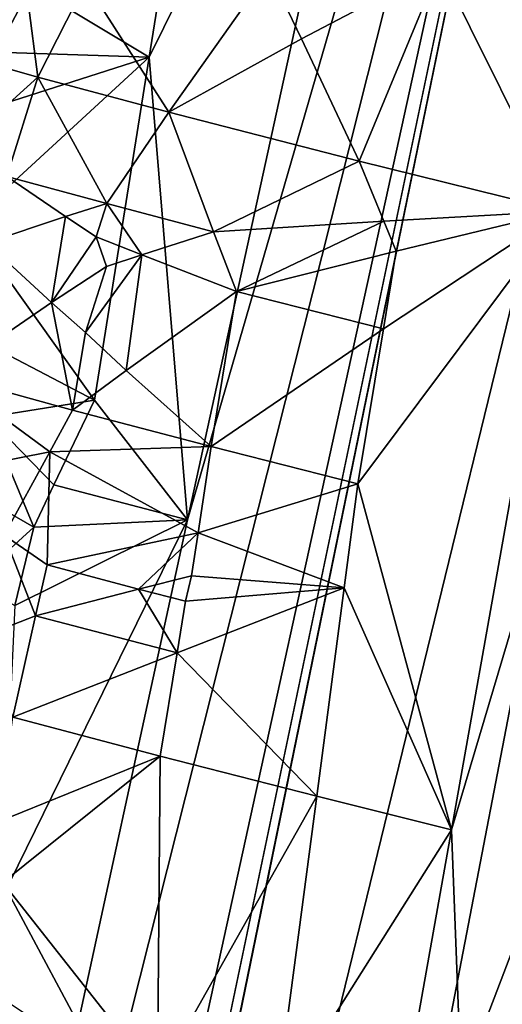
# Model space of a CAD drawing. Extents: x -236 to 236, y -9 to 802.
# Drawn here: x -171 to -162, y 230 to 247 of the extents above; entities that cross this region are included whole.
import ezdxf

# ---------------------------------------------------------------- set-up
doc = ezdxf.new("R2010")
doc.units = 0
doc.header["$MEASUREMENT"] = 0

msp = doc.modelspace()

# ---------------------------------------------------------------- linework, layer by layer
for points in [[(-179.661392, 280.516754, -28.529142), (-164.838318, 450.304779, -39.31683), (-203.073227, -2.660012, -12.013601)], [(-175.319046, 319.308563, -32.135025), (-203.073227, -2.660012, -12.013601), (-164.838318, 450.304779, -39.31683)], [(-155.826965, 268.078339, -459.543518), (-138.376404, 368.779022, -439.502319), (-175.82251, 186.308441, -474.962311)], [(-152.507355, 264.475555, -423.146027), (-131.896973, 349.677429, -403.742065), (-168.795349, 178.190506, -443.544128)], [(-201.526077, 65.238029, -498.27066), (-214.979752, -4.5, -512.042908), (-158.571243, 270.371735, -458.625977)], [(-201.526077, 65.238029, -498.27066), (-158.571243, 270.371735, -458.625977), (-188.265228, 135.003204, -484.388275)], [(-188.265228, 135.003204, -484.388275), (-158.571243, 270.371735, -458.625977), (-175.138184, 204.792633, -470.395996)], [(-167.77243, 238.647934, -463.986298), (-175.138184, 204.792633, -470.395996), (-158.571243, 270.371735, -458.625977)], [(-167.77243, 238.647934, -463.986298), (-158.571243, 270.371735, -458.625977), (-164.069611, 255.571396, -460.783447)], [(-163.816528, 226.595352, -467.62854), (-155.826965, 268.078339, -459.543518), (-175.82251, 186.308441, -474.962311)], [(-156.290146, 246.30835, -463.667084), (-155.826965, 268.078339, -459.543518), (-163.816528, 226.595352, -467.62854)], [(-162.715851, 221.844589, -432.959503), (-152.507355, 264.475555, -423.146027), (-168.795349, 178.190506, -443.544128)], [(-156.886932, 254.254807, -425.395874), (-152.507355, 264.475555, -423.146027), (-162.715851, 221.844589, -432.959503)], [(-192.831345, 62.467571, -470.615967), (-208.103088, -4.5, -485.941589), (-151.264893, 259.665588, -424.634949)], [(-192.831345, 62.467571, -470.615967), (-151.264893, 259.665588, -424.634949), (-177.379593, 129.401123, -455.39978)], [(-177.379593, 129.401123, -455.39978), (-151.264893, 259.665588, -424.634949), (-161.802704, 196.294907, -440.294586)], [(-168.438934, 246.726074, -461.378601), (-167.77243, 238.647934, -463.986298), (-164.069611, 255.571396, -460.783447)], [(-168.438934, 246.726074, -461.378601), (-164.069611, 255.571396, -460.783447), (-167.959961, 249.721725, -460.725769)], [(-163.152161, 233.231155, -430.347931), (-156.886932, 254.254807, -425.395874), (-162.715851, 221.844589, -432.959503)], [(-163.152161, 233.231155, -430.347931), (-161.231171, 244.035812, -427.869995), (-156.886932, 254.254807, -425.395874)], [(-170.506027, 247.97139, -459.706238), (-168.438934, 246.726074, -461.378601), (-167.959961, 249.721725, -460.725769)], [(-160.511536, 248.869934, -426.779114), (-161.231171, 244.035812, -427.869995), (-163.360245, 248.317902, -427.401428)], [(-171.119812, 246.817719, -459.651398), (-170.506027, 247.97139, -459.706238), (-171.455063, 248.578903, -458.759338)], [(-170.553558, 247.681366, -430.840179), (-172.437195, 246.960403, -432.436127), (-173.1633, 248.437241, -433.121948)], [(-166.349411, 248.236771, -428.407684), (-168.099335, 245.765137, -429.546326), (-169.548431, 248.033661, -430.116882)], [(-165.778748, 247.046387, -428.361053), (-168.099335, 245.765137, -429.546326), (-166.349411, 248.236771, -428.407684)], [(-165.778748, 247.046387, -428.361053), (-166.349411, 248.236771, -428.407684), (-163.360245, 248.317902, -427.401428)], [(-165.778748, 247.046387, -428.361053), (-163.360245, 248.317902, -427.401428), (-164.767273, 244.910812, -428.378052)], [(-164.767273, 244.910812, -428.378052), (-163.360245, 248.317902, -427.401428), (-161.231171, 244.035812, -427.869995)], [(-171.119812, 246.817719, -459.651398), (-168.438934, 246.726074, -461.378601), (-170.506027, 247.97139, -459.706238)], [(-170.386337, 246.378983, -430.831207), (-170.553558, 247.681366, -430.840179), (-169.548431, 248.033661, -430.116882)], [(-170.386337, 246.378983, -430.831207), (-169.548431, 248.033661, -430.116882), (-168.099335, 245.765137, -429.546326)], [(-170.386337, 246.378983, -430.831207), (-172.437195, 246.960403, -432.436127), (-170.553558, 247.681366, -430.840179)], [(-165.778748, 247.046387, -428.361053), (-164.767273, 244.910812, -428.378052), (-168.099335, 245.765137, -429.546326)], [(-171.453339, 245.419678, -431.689636), (-172.437195, 246.960403, -432.436127), (-170.386337, 246.378983, -430.831207)], [(-171.281815, 245.819183, -459.876587), (-171.605621, 243.822128, -460.326538), (-168.438934, 246.726074, -461.378601)], [(-168.438934, 246.726074, -461.378601), (-171.605621, 243.822128, -460.326538), (-169.396286, 240.734894, -462.680756)], [(-171.281815, 245.819183, -459.876587), (-168.438934, 246.726074, -461.378601), (-171.119812, 246.817719, -459.651398)], [(-168.438934, 246.726074, -461.378601), (-169.396286, 240.734894, -462.680756), (-167.77243, 238.647934, -463.986298)], [(-170.926437, 244.64386, -431.359802), (-171.453339, 245.419678, -431.689636), (-170.386337, 246.378983, -430.831207)], [(-169.183075, 244.169952, -430.311981), (-170.926437, 244.64386, -431.359802), (-170.386337, 246.378983, -430.831207)], [(-169.183075, 244.169952, -430.311981), (-170.386337, 246.378983, -430.831207), (-168.099335, 245.765137, -429.546326)], [(-158.90184, 236.109634, -465.699707), (-156.290146, 246.30835, -463.667084), (-163.816528, 226.595352, -467.62854)], [(-169.183075, 244.169952, -430.311981), (-168.099335, 245.765137, -429.546326), (-167.316422, 243.679947, -429.470734)], [(-164.767273, 244.910812, -428.378052), (-167.316422, 243.679947, -429.470734), (-168.099335, 245.765137, -429.546326)], [(-164.337341, 243.863251, -428.445587), (-167.316422, 243.679947, -429.470734), (-164.767273, 244.910812, -428.378052)], [(-164.337341, 243.863251, -428.445587), (-164.767273, 244.910812, -428.378052), (-161.231171, 244.035812, -427.869995)], [(-169.901352, 243.944489, -430.753876), (-171.28508, 243.487076, -431.713165), (-170.926437, 244.64386, -431.359802)], [(-169.183075, 244.169952, -430.311981), (-169.901352, 243.944489, -430.753876), (-170.926437, 244.64386, -431.359802)], [(-169.368362, 243.591934, -430.482269), (-169.901352, 243.944489, -430.753876), (-169.183075, 244.169952, -430.311981)], [(-168.571365, 243.275833, -430.100372), (-169.368362, 243.591934, -430.482269), (-169.183075, 244.169952, -430.311981)], [(-168.571365, 243.275833, -430.100372), (-169.183075, 244.169952, -430.311981), (-167.316422, 243.679947, -429.470734)], [(-170.149918, 242.442337, -431.063965), (-171.28508, 243.487076, -431.713165), (-169.901352, 243.944489, -430.753876)], [(-170.149918, 242.442337, -431.063965), (-169.901352, 243.944489, -430.753876), (-169.368362, 243.591934, -430.482269)], [(-164.343872, 241.98526, -428.787323), (-161.231171, 244.035812, -427.869995), (-164.790527, 239.277222, -429.38797)], [(-163.152161, 233.231155, -430.347931), (-164.790527, 239.277222, -429.38797), (-161.231171, 244.035812, -427.869995)], [(-164.343872, 241.98526, -428.787323), (-164.120575, 243.339218, -428.487335), (-161.231171, 244.035812, -427.869995)], [(-164.120575, 243.339218, -428.487335), (-164.337341, 243.863251, -428.445587), (-161.231171, 244.035812, -427.869995)], [(-171.741501, 241.959595, -460.866608), (-169.396286, 240.734894, -462.680756), (-171.605621, 243.822128, -460.326538)], [(-164.337341, 243.863251, -428.445587), (-166.912415, 242.635391, -429.463562), (-167.316422, 243.679947, -429.470734)], [(-164.120575, 243.339218, -428.487335), (-166.912415, 242.635391, -429.463562), (-164.337341, 243.863251, -428.445587)], [(-169.183868, 243.072067, -430.442352), (-170.149918, 242.442337, -431.063965), (-169.368362, 243.591934, -430.482269)], [(-168.571365, 243.275833, -430.100372), (-169.183868, 243.072067, -430.442352), (-169.368362, 243.591934, -430.482269)], [(-168.571365, 243.275833, -430.100372), (-167.316422, 243.679947, -429.470734), (-166.912415, 242.635391, -429.463562)], [(-170.149918, 242.442337, -431.063965), (-171.998978, 241.17334, -432.422089), (-171.28508, 243.487076, -431.713165)], [(-169.555237, 241.916107, -430.781525), (-169.183868, 243.072067, -430.442352), (-168.571365, 243.275833, -430.100372)], [(-168.842606, 241.256256, -430.495331), (-169.555237, 241.916107, -430.781525), (-168.571365, 243.275833, -430.100372)], [(-168.842606, 241.256256, -430.495331), (-168.571365, 243.275833, -430.100372), (-166.912415, 242.635391, -429.463562)], [(-164.343872, 241.98526, -428.787323), (-166.912415, 242.635391, -429.463562), (-164.120575, 243.339218, -428.487335)], [(-169.555237, 241.916107, -430.781525), (-170.149918, 242.442337, -431.063965), (-169.183868, 243.072067, -430.442352)], [(-168.842606, 241.256256, -430.495331), (-166.912415, 242.635391, -429.463562), (-167.357712, 239.928604, -430.046021)], [(-164.343872, 241.98526, -428.787323), (-167.357712, 239.928604, -430.046021), (-166.912415, 242.635391, -429.463562)], [(-169.778412, 240.563721, -431.063629), (-171.998978, 241.17334, -432.422089), (-170.149918, 242.442337, -431.063965)], [(-169.778412, 240.563721, -431.063629), (-170.149918, 242.442337, -431.063965), (-169.555237, 241.916107, -430.781525)], [(-171.259232, 240.441025, -461.702545), (-169.396286, 240.734894, -462.680756), (-171.741501, 241.959595, -460.866608)], [(-169.778412, 240.563721, -431.063629), (-169.555237, 241.916107, -430.781525), (-168.842606, 241.256256, -430.495331)], [(-164.343872, 241.98526, -428.787323), (-164.790527, 239.277222, -429.38797), (-167.357712, 239.928604, -430.046021)], [(-169.778412, 240.563721, -431.063629), (-168.842606, 241.256256, -430.495331), (-167.357712, 239.928604, -430.046021)], [(-170.179642, 239.834564, -431.370911), (-172.392151, 239.398361, -432.853638), (-171.998978, 241.17334, -432.422089)], [(-170.179642, 239.834564, -431.370911), (-171.998978, 241.17334, -432.422089), (-169.778412, 240.563721, -431.063629)], [(-171.259232, 240.441025, -461.702545), (-170.104721, 239.256241, -462.75647), (-169.396286, 240.734894, -462.680756)], [(-170.104721, 239.256241, -462.75647), (-167.77243, 238.647934, -463.986298), (-169.396286, 240.734894, -462.680756)], [(-170.179642, 239.834564, -431.370911), (-169.778412, 240.563721, -431.063629), (-167.357712, 239.928604, -430.046021)], [(-172.401413, 239.63678, -461.181335), (-170.456497, 238.516388, -462.791229), (-171.259232, 240.441025, -461.702545)], [(-171.259232, 240.441025, -461.702545), (-170.456497, 238.516388, -462.791229), (-170.104721, 239.256241, -462.75647)], [(-170.179642, 239.834564, -431.370911), (-170.974121, 238.375656, -431.995636), (-172.392151, 239.398361, -432.853638)], [(-170.179642, 239.834564, -431.370911), (-170.224518, 237.858719, -431.628693), (-170.974121, 238.375656, -431.995636)], [(-167.586487, 238.419952, -430.363922), (-170.224518, 237.858719, -431.628693), (-170.179642, 239.834564, -431.370911)], [(-167.586487, 238.419952, -430.363922), (-170.179642, 239.834564, -431.370911), (-167.357712, 239.928604, -430.046021)], [(-167.586487, 238.419952, -430.363922), (-167.357712, 239.928604, -430.046021), (-164.790527, 239.277222, -429.38797)], [(-172.401413, 239.63678, -461.181335), (-171.525711, 237.550171, -462.468933), (-170.456497, 238.516388, -462.791229)], [(-170.456497, 238.516388, -462.791229), (-167.77243, 238.647934, -463.986298), (-170.104721, 239.256241, -462.75647)], [(-167.586487, 238.419952, -430.363922), (-164.790527, 239.277222, -429.38797), (-165.030075, 237.457184, -429.778809)], [(-163.152161, 233.231155, -430.347931), (-165.030075, 237.457184, -429.778809), (-164.790527, 239.277222, -429.38797)], [(-171.027771, 232.007904, -464.453033), (-175.138184, 204.792633, -470.395996), (-167.77243, 238.647934, -463.986298)], [(-171.027771, 232.007904, -464.453033), (-167.77243, 238.647934, -463.986298), (-170.791656, 237.147827, -463.026367)], [(-170.791656, 237.147827, -463.026367), (-167.77243, 238.647934, -463.986298), (-170.456497, 238.516388, -462.791229)], [(-171.525711, 237.550171, -462.468933), (-170.791656, 237.147827, -463.026367), (-170.456497, 238.516388, -462.791229)], [(-170.424927, 236.970917, -431.843292), (-171.372223, 236.600235, -432.425812), (-170.974121, 238.375656, -431.995636)], [(-170.424927, 236.970917, -431.843292), (-170.974121, 238.375656, -431.995636), (-170.224518, 237.858719, -431.628693)], [(-168.628784, 237.436157, -430.923492), (-170.224518, 237.858719, -431.628693), (-167.586487, 238.419952, -430.363922)], [(-167.700867, 237.665604, -430.523071), (-168.628784, 237.436157, -430.923492), (-167.586487, 238.419952, -430.363922)], [(-167.700867, 237.665604, -430.523071), (-167.586487, 238.419952, -430.363922), (-165.030075, 237.457184, -429.778809)], [(-168.628784, 237.436157, -430.923492), (-170.424927, 236.970917, -431.843292), (-170.224518, 237.858719, -431.628693)], [(-167.802872, 237.221603, -430.629547), (-168.628784, 237.436157, -430.923492), (-167.700867, 237.665604, -430.523071)], [(-167.802872, 237.221603, -430.629547), (-167.700867, 237.665604, -430.523071), (-165.030075, 237.457184, -429.778809)], [(-167.951233, 236.319214, -430.82428), (-170.424927, 236.970917, -431.843292), (-168.628784, 237.436157, -430.923492)], [(-167.951233, 236.319214, -430.82428), (-168.628784, 237.436157, -430.923492), (-167.802872, 237.221603, -430.629547)], [(-167.951233, 236.319214, -430.82428), (-167.802872, 237.221603, -430.629547), (-165.030075, 237.457184, -429.778809)], [(-167.951233, 236.319214, -430.82428), (-165.030075, 237.457184, -429.778809), (-165.509415, 233.816849, -430.563873)], [(-163.152161, 233.231155, -430.347931), (-165.509415, 233.816849, -430.563873), (-165.030075, 237.457184, -429.778809)], [(-170.825439, 235.195297, -432.272552), (-171.372223, 236.600235, -432.425812), (-170.424927, 236.970917, -431.843292)], [(-167.951233, 236.319214, -430.82428), (-170.825439, 235.195297, -432.272552), (-170.424927, 236.970917, -431.843292)], [(-167.951233, 236.319214, -430.82428), (-168.24791, 234.514389, -431.214081), (-170.825439, 235.195297, -432.272552)], [(-167.951233, 236.319214, -430.82428), (-165.509415, 233.816849, -430.563873), (-168.24791, 234.514389, -431.214081)], [(-160.206436, 231.010529, -466.711212), (-158.90184, 236.109634, -465.699707), (-163.816528, 226.595352, -467.62854)], [(-171.070908, 233.377777, -432.623993), (-170.825439, 235.195297, -432.272552), (-168.24791, 234.514389, -431.214081)], [(-170.999359, 232.311829, -432.719177), (-171.070908, 233.377777, -432.623993), (-168.24791, 234.514389, -431.214081)], [(-170.999359, 232.311829, -432.719177), (-168.24791, 234.514389, -431.214081), (-168.296967, 228.88176, -432.150208)], [(-168.296967, 228.88176, -432.150208), (-168.24791, 234.514389, -431.214081), (-165.509415, 233.816849, -430.563873)], [(-166.229248, 228.355759, -431.749817), (-168.296967, 228.88176, -432.150208), (-165.509415, 233.816849, -430.563873)], [(-166.229248, 228.355759, -431.749817), (-165.509415, 233.816849, -430.563873), (-163.152161, 233.231155, -430.347931)], [(-166.229248, 228.355759, -431.749817), (-163.152161, 233.231155, -430.347931), (-164.113586, 227.828339, -431.589844)], [(-164.113586, 227.828339, -431.589844), (-163.152161, 233.231155, -430.347931), (-162.715851, 221.844589, -432.959503)], [(-170.999359, 232.311829, -432.719177), (-169.304138, 229.142715, -432.438171), (-170.850052, 230.17868, -432.924683)], [(-170.999359, 232.311829, -432.719177), (-168.296967, 228.88176, -432.150208), (-169.304138, 229.142715, -432.438171)], [(-160.883911, 227.553955, -467.377686), (-160.206436, 231.010529, -466.711212), (-163.816528, 226.595352, -467.62854)]]:
    msp.add_3dface(points)

doc.saveas('drawing.dxf')
